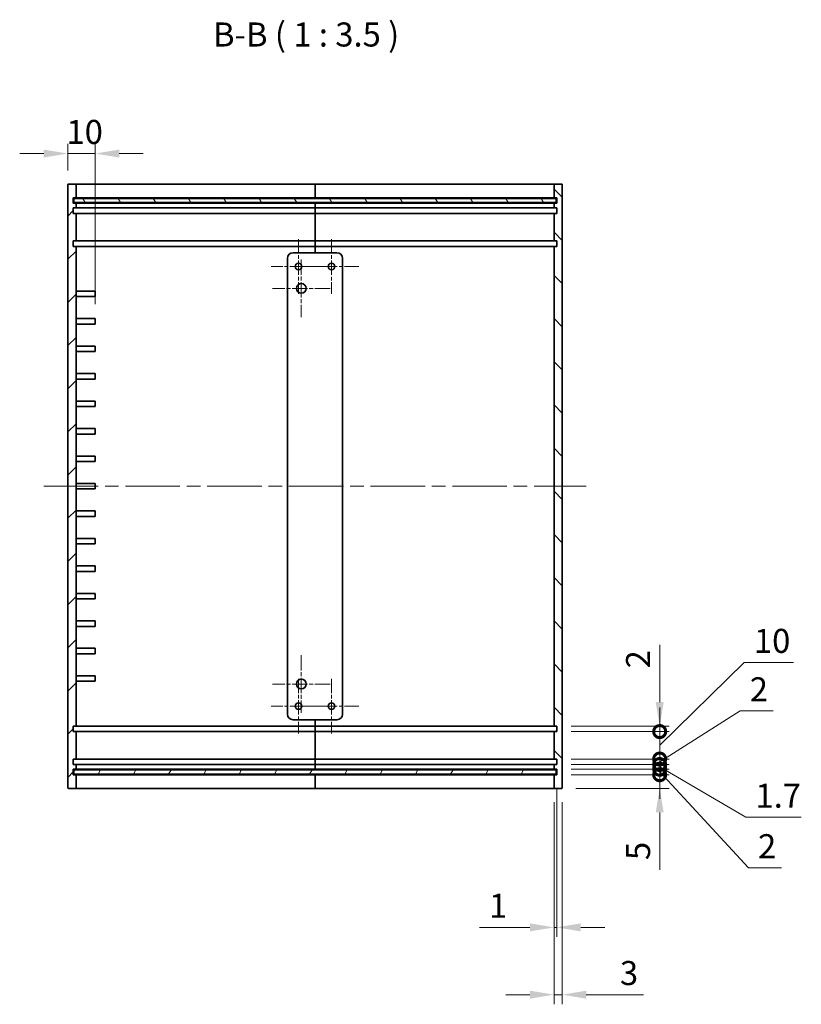
# Model space of a CAD drawing. Units: millimetres. Extents: x 51 to 5164, y 28 to 1012.
# Drawn here: x 3550 to 3834, y 272 to 630 of the extents above; entities that cross this region are included whole.
import ezdxf

# ---------------------------------------------------------------- set-up
doc = ezdxf.new("R2010")
doc.units = ezdxf.units.MM
doc.header["$LTSCALE"] = 3.5
doc.linetypes.add('CHAIN', pattern=[0.35429999999999995, 0.2362, -0.0295, 0.0591, -0.0295])
doc.layers.get('Defpoints').update_dxf_attribs({"lineweight": 25})
for name, color, linetype, lineweight in [('Center Mark (ISO)', 131, 'Continuous', 18), ('Centerline (ISO)', 131, 'Continuous', 18), ('Dimension (ISO)', 7, 'Continuous', 18), ('Dimension (ISO) @ 1', 7, 'Continuous', 18), ('Hatch (ISO)', 1, 'Continuous', 18), ('Symbol (ISO) @ 1', 7, 'Continuous', 18), ('Visible (ISO)', 7, 'Continuous', 35)]:
    doc.layers.add(name, color=color, linetype=linetype, lineweight=lineweight)
doc.styles.add('Note Text (TK)', font='txt')
doc.dimstyles.new('Default - Method 1b (TK)', dxfattribs={"dimscale": 3.5, "dimtxt": 2.5, "dimasz": 2.5, "dimexe": 1, "dimexo": 1.499999999999999, "dimgap": 1, "dimtad": 1, "dimtoh": 1, "dimrnd": 1e-08, "dimdsep": 46, "dimtxsty": 'Note Text (TK)', "dimcen": 0.09, "dimdle": 5, "dimclrd": 100, "dimclre": 100, "dimclrt": 7, "dimadec": 1, "dimazin": 1, "dimtfac": 1, "dimtmove": 0, "dimatfit": 3, "dimfxl": 1, "dimtolj": 1, "dimlwd": -1, "dimlwe": -1, "dimarcsym": 0})

# ---------------------------------------------------------------- blocks, each defined once
blk = doc.blocks.new('*D70')
at = {"layer": 'Defpoints', "color": 0}
for p in [(3577.225447115178, 581.5343113361993), (3567.225447115177, 570.153080780806), (3577.225447115178, 521.4530807808061)]:
    blk.add_point(p, dxfattribs=at)
at = {"layer": 'Dimension (ISO)', "color": 100}
for p, q in [((3567.225447115177, 575.403080780806), (3567.225447115177, 585.0343113361994)), ((3577.225447115178, 526.7030807808061), (3577.225447115178, 585.0343113361994)), ((3558.475447115178, 581.5343113361993), (3549.725447115178, 581.5343113361993)), ((3567.225447115177, 581.5343113361993), (3577.225447115178, 581.5343113361993)), ((3585.975447115178, 581.5343113361993), (3594.725447115177, 581.5343113361993))]:
    blk.add_line(p, q, dxfattribs=at)
for points in [[(3558.475447115178, 582.9926446695328), (3558.475447115178, 580.075978002866), (3567.225447115177, 581.5343113361993)], [(3585.975447115178, 582.9926446695328), (3585.975447115178, 580.075978002866), (3577.225447115178, 581.5343113361993)]]:
    blk.add_solid(points, dxfattribs=at)
at = {"layer": 'Dimension (ISO)', "color": 7, "insert": (3566.756697115177, 589.4093113361994), "char_height": 8.75, "attachment_point": 4, "style": 'Note Text (TK)'}
blk.add_mtext('\\A1;10', dxfattribs=at)
blk = doc.blocks.new('_DotSmall')
at = {"color": 0, "linetype": 'ByBlock', "const_width": 0.5}
blk.add_lwpolyline([(-0.0625, 0, 1), (0.0625, 0, 1)], format="xyb", close=True, dxfattribs=at)
blk = doc.blocks.new('*D79')
at = {"layer": 'Defpoints', "color": 0}
for p in [(3745.225447115178, 355.4530807808059), (3782.694458595757, 355.4530807808059), (3746.925447115178, 350.453080780806)]:
    blk.add_point(p, dxfattribs=at)
at = {"layer": 'Dimension (ISO)', "color": 100}
for p, q in [((3782.694458595757, 355.4530807808059), (3782.694458595757, 372.9530807808059)), ((3750.475447115178, 355.4530807808059), (3786.194458595757, 355.4530807808059)), ((3782.694458595757, 355.4530807808059), (3782.694458595757, 350.453080780806)), ((3752.175447115178, 350.453080780806), (3786.194458595757, 350.453080780806)), ((3782.694458595757, 341.703080780806), (3782.694458595757, 320.8820579779687))]:
    blk.add_line(p, q, dxfattribs=at)
blk.add_solid([(3781.236125262424, 341.703080780806), (3784.15279192909, 341.703080780806), (3782.694458595757, 350.453080780806)], dxfattribs=at)
at = {"layer": 'Dimension (ISO)', "color": 100, "xscale": 8.75, "yscale": 8.75, "zscale": 8.75, "rotation": 270}
blk.add_blockref('_DotSmall', (3782.694458595757, 355.4530807808059), dxfattribs=at)
at = {"layer": 'Dimension (ISO)', "color": 7, "insert": (3774.819458595757, 324.3820579779693), "char_height": 8.75, "attachment_point": 4, "rotation": 90, "style": 'Note Text (TK)'}
blk.add_mtext('\\A1;5', dxfattribs=at)
blk = doc.blocks.new('*D80')
at = {"layer": 'Defpoints', "color": 0}
for p in [(3745.225447115178, 357.4530807808059), (3745.225447115178, 355.4530807808059), (3782.694458595757, 357.4530807808059)]:
    blk.add_point(p, dxfattribs=at)
at = {"layer": 'Dimension (ISO)', "color": 100}
for p, q in [((3782.694458595757, 357.4530807808059), (3782.694458595757, 366.2030807808059)), ((3750.475447115178, 357.4530807808059), (3786.194458595757, 357.4530807808059)), ((3750.475447115178, 355.4530807808059), (3786.194458595757, 355.4530807808059)), ((3782.694458595757, 355.4530807808059), (3782.694458595757, 357.4530807808059)), ((3782.694458595757, 355.4530807808059), (3782.694458595757, 357.4530807808059)), ((3782.694458595757, 356.4530807808059), (3815.001096161779, 321.5648049509117)), ((3782.694458595757, 355.4530807808059), (3782.694458595757, 346.7030807808059)), ((3815.001096161779, 321.5648049509117), (3827.072118889052, 321.5648049509117))]:
    blk.add_line(p, q, dxfattribs=at)
at = {"layer": 'Dimension (ISO)', "color": 100, "xscale": 8.75, "yscale": 8.75, "zscale": 8.75}
for p, rotation in [((3782.694458595757, 357.4530807808059), 270), ((3782.694458595757, 355.4530807808059), 90)]:
    blk.add_blockref('_DotSmall', p, dxfattribs=dict(at, rotation=rotation))
at = {"layer": 'Dimension (ISO)', "color": 7, "insert": (3818.501096161779, 329.4398049509124), "char_height": 8.75, "attachment_point": 4, "style": 'Note Text (TK)'}
blk.add_mtext('\\A1;2', dxfattribs=at)
blk = doc.blocks.new('*D81')
at = {"layer": 'Defpoints', "color": 0}
for p in [(3745.225447115178, 359.1530807808059), (3782.694458595757, 359.1530807808059), (3745.225447115178, 357.4530807808059)]:
    blk.add_point(p, dxfattribs=at)
at = {"layer": 'Dimension (ISO)', "color": 100}
for p, q in [((3782.694458595757, 359.1530807808059), (3782.694458595757, 367.9030807808059)), ((3750.475447115178, 359.1530807808059), (3786.194458595757, 359.1530807808059)), ((3782.694458595757, 357.4530807808059), (3782.694458595757, 359.1530807808059)), ((3782.694458595757, 357.4530807808059), (3782.694458595757, 359.1530807808059)), ((3750.475447115178, 357.4530807808059), (3786.194458595757, 357.4530807808059)), ((3782.694458595757, 358.3030807808059), (3814.071383084302, 339.9530807808055)), ((3782.694458595757, 357.4530807808059), (3782.694458595757, 348.7030807808059)), ((3814.071383084302, 339.9530807808055), (3834.246098993393, 339.9530807808055))]:
    blk.add_line(p, q, dxfattribs=at)
at = {"layer": 'Dimension (ISO)', "color": 100, "xscale": 8.75, "yscale": 8.75, "zscale": 8.75}
for p, rotation in [((3782.694458595757, 359.1530807808059), 270), ((3782.694458595757, 357.4530807808059), 90)]:
    blk.add_blockref('_DotSmall', p, dxfattribs=dict(at, rotation=rotation))
at = {"layer": 'Dimension (ISO)', "color": 7, "insert": (3817.571383084302, 347.8280807808061), "char_height": 8.75, "attachment_point": 4, "style": 'Note Text (TK)'}
blk.add_mtext('\\A1;1.7', dxfattribs=at)
blk = doc.blocks.new('*D82')
at = {"layer": 'Defpoints', "color": 0}
for p in [(3745.225447115178, 361.153080780806), (3745.225447115178, 359.1530807808059), (3782.694458595757, 361.153080780806)]:
    blk.add_point(p, dxfattribs=at)
at = {"layer": 'Dimension (ISO)', "color": 100}
for p, q in [((3782.694458595757, 360.153080780806), (3811.979529235128, 378.6530807808055)), ((3811.979529235128, 378.6530807808055), (3824.0505519624, 378.6530807808055)), ((3782.694458595757, 361.153080780806), (3782.694458595757, 369.903080780806)), ((3750.475447115178, 361.153080780806), (3786.194458595757, 361.153080780806)), ((3750.475447115178, 359.1530807808059), (3786.194458595757, 359.1530807808059)), ((3782.694458595757, 359.1530807808059), (3782.694458595757, 361.153080780806)), ((3782.694458595757, 359.1530807808059), (3782.694458595757, 361.153080780806)), ((3782.694458595757, 359.1530807808059), (3782.694458595757, 350.4030807808059))]:
    blk.add_line(p, q, dxfattribs=at)
at = {"layer": 'Dimension (ISO)', "color": 100, "xscale": 8.75, "yscale": 8.75, "zscale": 8.75}
for p, rotation in [((3782.694458595757, 361.153080780806), 270), ((3782.694458595757, 359.1530807808059), 90)]:
    blk.add_blockref('_DotSmall', p, dxfattribs=dict(at, rotation=rotation))
at = {"layer": 'Dimension (ISO)', "color": 7, "insert": (3815.479529235128, 386.5280807808062), "char_height": 8.75, "attachment_point": 4, "style": 'Note Text (TK)'}
blk.add_mtext('\\A1;2', dxfattribs=at)
blk = doc.blocks.new('*D83')
at = {"layer": 'Defpoints', "color": 0}
for p in [(3745.225447115178, 371.153080780806), (3782.694458595757, 371.153080780806), (3745.225447115178, 361.153080780806)]:
    blk.add_point(p, dxfattribs=at)
at = {"layer": 'Dimension (ISO)', "color": 100}
for p, q in [((3782.694458595757, 366.1530807808059), (3813.490312828239, 396.2904731795353)), ((3813.490312828239, 396.2904731795353), (3831.427812828239, 396.2904731795353)), ((3782.694458595757, 371.153080780806), (3782.694458595757, 379.903080780806)), ((3750.475447115178, 371.153080780806), (3786.194458595757, 371.153080780806)), ((3782.694458595757, 361.153080780806), (3782.694458595757, 371.153080780806)), ((3782.694458595757, 361.153080780806), (3782.694458595757, 371.153080780806)), ((3750.475447115178, 361.153080780806), (3786.194458595757, 361.153080780806)), ((3782.694458595757, 361.153080780806), (3782.694458595757, 352.403080780806))]:
    blk.add_line(p, q, dxfattribs=at)
at = {"layer": 'Dimension (ISO)', "color": 100, "xscale": 8.75, "yscale": 8.75, "zscale": 8.75}
for p, rotation in [((3782.694458595757, 371.153080780806), 270), ((3782.694458595757, 361.153080780806), 90)]:
    blk.add_blockref('_DotSmall', p, dxfattribs=dict(at, rotation=rotation))
at = {"layer": 'Dimension (ISO)', "color": 7, "insert": (3816.990312828238, 404.1654731795359), "char_height": 8.75, "attachment_point": 4, "style": 'Note Text (TK)'}
blk.add_mtext('\\A1;10', dxfattribs=at)
blk = doc.blocks.new('*D84')
at = {"layer": 'Defpoints', "color": 0}
for p in [(3745.225447115178, 373.153080780806), (3782.694458595757, 373.153080780806), (3745.225447115178, 371.153080780806)]:
    blk.add_point(p, dxfattribs=at)
at = {"layer": 'Dimension (ISO)', "color": 100}
for p, q in [((3782.694458595757, 381.903080780806), (3782.694458595757, 402.7241035836424)), ((3750.475447115178, 373.153080780806), (3786.194458595757, 373.153080780806)), ((3782.694458595757, 371.153080780806), (3782.694458595757, 373.153080780806)), ((3750.475447115178, 371.153080780806), (3786.194458595757, 371.153080780806)), ((3782.694458595757, 371.153080780806), (3782.694458595757, 362.403080780806))]:
    blk.add_line(p, q, dxfattribs=at)
blk.add_solid([(3781.236125262424, 381.903080780806), (3784.15279192909, 381.903080780806), (3782.694458595757, 373.153080780806)], dxfattribs=at)
at = {"layer": 'Dimension (ISO)', "color": 100, "xscale": 8.75, "yscale": 8.75, "zscale": 8.75, "rotation": 90}
blk.add_blockref('_DotSmall', (3782.694458595757, 371.153080780806), dxfattribs=at)
at = {"layer": 'Dimension (ISO)', "color": 7, "insert": (3774.819458595757, 394.1530808563703), "char_height": 8.75, "attachment_point": 4, "rotation": 90, "style": 'Note Text (TK)'}
blk.add_mtext('\\A1;2', dxfattribs=at)
blk = doc.blocks.new('*D85')
at = {"layer": 'Defpoints', "color": 0}
for p in [(3745.225447115178, 355.4530807808059), (3744.225447115178, 350.753080780806), (3745.225447115178, 299.8874958641115)]:
    blk.add_point(p, dxfattribs=at)
at = {"layer": 'Dimension (ISO)', "color": 100}
for p, q in [((3745.225447115178, 350.2030807808059), (3745.225447115178, 296.3874958641115)), ((3744.225447115178, 345.503080780806), (3744.225447115178, 296.3874958641115)), ((3735.475447115178, 299.8874958641115), (3717.090503894096, 299.8874958641115)), ((3745.225447115178, 299.8874958641115), (3744.225447115178, 299.8874958641115)), ((3753.975447115178, 299.8874958641115), (3762.725447115178, 299.8874958641115))]:
    blk.add_line(p, q, dxfattribs=at)
for points in [[(3735.475447115178, 301.3458291974449), (3735.475447115178, 298.4291625307782), (3744.225447115178, 299.8874958641115)], [(3753.975447115178, 301.3458291974449), (3753.975447115178, 298.4291625307782), (3745.225447115178, 299.8874958641115)]]:
    blk.add_solid(points, dxfattribs=at)
at = {"layer": 'Dimension (ISO)', "color": 7, "insert": (3720.590503894096, 307.7624958641115), "char_height": 8.75, "attachment_point": 4, "style": 'Note Text (TK)'}
blk.add_mtext('\\A1;1', dxfattribs=at)
blk = doc.blocks.new('*D86')
at = {"layer": 'Defpoints', "color": 0}
for p in [(3744.225447115178, 350.753080780806), (3747.225447115178, 350.753080780806), (3747.225447115178, 275.3874958641115)]:
    blk.add_point(p, dxfattribs=at)
at = {"layer": 'Dimension (ISO)', "color": 100}
for p, q in [((3744.225447115178, 345.503080780806), (3744.225447115178, 271.8874958641115)), ((3747.225447115178, 345.503080780806), (3747.225447115178, 271.8874958641115)), ((3735.475447115178, 275.3874958641115), (3726.725447115178, 275.3874958641115)), ((3744.225447115178, 275.3874958641115), (3747.225447115178, 275.3874958641115)), ((3755.975447115178, 275.3874958641115), (3776.796469918014, 275.3874958641115))]:
    blk.add_line(p, q, dxfattribs=at)
for points in [[(3735.475447115178, 276.8458291974448), (3735.475447115178, 273.9291625307782), (3744.225447115178, 275.3874958641115)], [(3755.975447115178, 276.8458291974448), (3755.975447115178, 273.9291625307782), (3747.225447115178, 275.3874958641115)]]:
    blk.add_solid(points, dxfattribs=at)
at = {"layer": 'Dimension (ISO)', "color": 7, "insert": (3768.225447190742, 283.2624958641115), "char_height": 8.75, "attachment_point": 4, "style": 'Note Text (TK)'}
blk.add_mtext('\\A1;3', dxfattribs=at)

msp = doc.modelspace()

# ---------------------------------------------------------------- hatches: boundary and pattern name
at = {"layer": 'Hatch (ISO)'}
h = msp.add_hatch(dxfattribs=at)
h.set_pattern_fill('ANSI31', color=256, scale=88.9, style=0)
h.set_pattern_definition([(45, (2756.999999300816, 1.7748717731e-06), (-7.857724105935509, 7.85772410593551), [])])
edge = h.paths.add_edge_path()
edge.add_ellipse((3567.525447115178, 570.153080780806), major_axis=(2.08e-14, 0.2999999999999758), ratio=1, start_angle=5.765e-13, end_angle=90.00000000000738)
edge.add_line((3567.225447115177, 570.153080780806), (3567.225447115177, 350.753080780806))
edge.add_ellipse((3567.525447115178, 350.7530807808061), major_axis=(-0.3000000000000184, -3.55e-14), ratio=1, start_angle=0, end_angle=89.99999999998983)
edge.add_line((3567.525447115178, 350.4530807808061), (3569.925447115178, 350.4530807808061))
edge.add_ellipse((3569.925447115178, 350.7530807808061), major_axis=(1.89e-14, -0.3000000000000291), ratio=1, start_angle=0, end_angle=89.9999999999896)
edge.add_line((3570.225447115177, 350.753080780806), (3570.225447115177, 355.4530807808061))
edge.add_line((3570.225447115177, 355.4530807808061), (3569.225447115178, 355.4530807808061))
edge.add_line((3569.225447115178, 355.4530807808061), (3569.225447115178, 357.4530807808061))
edge.add_line((3569.225447115178, 357.4530807808061), (3570.225447115177, 357.4530807808061))
edge.add_line((3570.225447115177, 357.4530807808061), (3570.225447115177, 359.1530807808061))
edge.add_line((3570.225447115177, 359.1530807808061), (3569.225447115178, 359.153080780806))
edge.add_line((3569.225447115178, 359.153080780806), (3569.225447115178, 361.153080780806))
edge.add_line((3569.225447115178, 361.1530807808061), (3570.225447115177, 361.1530807808061))
edge.add_line((3570.225447115177, 361.1530807808061), (3570.225447115177, 371.1530807808061))
edge.add_line((3570.225447115177, 371.1530807808061), (3569.225447115178, 371.1530807808061))
edge.add_line((3569.225447115178, 371.1530807808061), (3569.225447115178, 373.1530807808062))
edge.add_line((3569.225447115178, 373.1530807808062), (3570.225447115177, 373.1530807808062))
edge.add_line((3570.225447115177, 373.1530807808062), (3570.225447115177, 547.7530807808059))
edge.add_line((3570.225447115177, 547.7530807808059), (3569.225447115178, 547.7530807808059))
edge.add_line((3569.225447115178, 547.753080780806), (3569.225447115178, 549.753080780806))
edge.add_line((3569.225447115178, 549.753080780806), (3570.225447115177, 549.753080780806))
edge.add_line((3570.225447115177, 549.753080780806), (3570.225447115177, 559.753080780806))
edge.add_line((3570.225447115177, 559.7530807808059), (3569.225447115178, 559.7530807808059))
edge.add_line((3569.225447115178, 559.753080780806), (3569.225447115178, 561.753080780806))
edge.add_line((3569.225447115178, 561.753080780806), (3570.225447115177, 561.753080780806))
edge.add_line((3570.225447115177, 561.753080780806), (3570.225447115177, 563.4530807808061))
edge.add_line((3570.225447115177, 563.4530807808061), (3569.225447115178, 563.4530807808061))
edge.add_line((3569.225447115178, 563.4530807808061), (3569.225447115178, 565.453080780806))
edge.add_line((3569.225447115178, 565.453080780806), (3570.225447115177, 565.453080780806))
edge.add_line((3570.225447115177, 565.453080780806), (3570.225447115177, 570.1530807808061))
edge.add_ellipse((3569.925447115178, 570.153080780806), major_axis=(0.2999999999999803, -1.78e-14), ratio=1, start_angle=0, end_angle=90.00000000000682)
edge.add_line((3569.925447115178, 570.4530807808061), (3567.525447115178, 570.4530807808061))
h = msp.add_hatch(dxfattribs=at)
h.set_pattern_fill('ANSI31', color=256, scale=88.9, angle=90.00021045915, style=0)
h.set_pattern_definition([(135.0002104591499, (2756.999999300816, 1.7748717731e-06), (-7.857695242850175, -7.857752968914822), [])])
edge = h.paths.add_edge_path()
edge.add_ellipse((3746.925447115178, 570.1530807808059), major_axis=(0.2999999999999856, 0), ratio=1, start_angle=0, end_angle=90.0000000000034)
edge.add_line((3746.925447115178, 570.4530807808059), (3744.525447115178, 570.4530807808059))
edge.add_ellipse((3744.525447115178, 570.1530807808059), major_axis=(1.44e-14, 0.2999999999999758), ratio=1, start_angle=0, end_angle=90.00000000000276)
edge.add_line((3744.225447115178, 570.1530807808059), (3744.225447115178, 565.4530807808057))
edge.add_line((3744.225447115178, 565.4530807808059), (3745.225447115178, 565.4530807808059))
edge.add_line((3745.225447115178, 565.4530807808059), (3745.225447115178, 563.453080780806))
edge.add_line((3745.225447115178, 563.453080780806), (3744.225447115178, 563.453080780806))
edge.add_line((3744.225447115178, 563.453080780806), (3744.225447115178, 561.7530807808059))
edge.add_line((3744.225447115178, 561.7530807808059), (3745.225447115178, 561.7530807808059))
edge.add_line((3745.225447115178, 561.7530807808059), (3745.225447115178, 559.7530807808059))
edge.add_line((3745.225447115178, 559.7530807808059), (3744.225447115178, 559.7530807808059))
edge.add_line((3744.225447115178, 559.7530807808059), (3744.225447115178, 549.7530807808059))
edge.add_line((3744.225447115178, 549.7530807808059), (3745.225447115178, 549.7530807808059))
edge.add_line((3745.225447115178, 549.7530807808059), (3745.225447115178, 547.7530807808059))
edge.add_line((3745.225447115178, 547.7530807808059), (3744.225447115178, 547.7530807808059))
edge.add_line((3744.225447115178, 547.7530807808059), (3744.225447115178, 373.1530807808062))
edge.add_line((3744.225447115178, 373.1530807808061), (3745.225447115178, 373.153080780806))
edge.add_line((3745.225447115178, 373.153080780806), (3745.225447115178, 371.153080780806))
edge.add_line((3745.225447115178, 371.153080780806), (3744.225447115178, 371.1530807808061))
edge.add_line((3744.225447115178, 371.153080780806), (3744.225447115178, 361.153080780806))
edge.add_line((3744.225447115178, 361.153080780806), (3745.225447115178, 361.153080780806))
edge.add_line((3745.225447115178, 361.153080780806), (3745.225447115178, 359.1530807808059))
edge.add_line((3745.225447115178, 359.1530807808059), (3744.225447115178, 359.153080780806))
edge.add_line((3744.225447115178, 359.153080780806), (3744.225447115178, 357.453080780806))
edge.add_line((3744.225447115178, 357.4530807808059), (3745.225447115178, 357.4530807808059))
edge.add_line((3745.225447115178, 357.4530807808059), (3745.225447115178, 355.4530807808059))
edge.add_line((3745.225447115178, 355.4530807808059), (3744.225447115178, 355.453080780806))
edge.add_line((3744.225447115178, 355.4530807808059), (3744.225447115178, 350.753080780806))
edge.add_ellipse((3744.525447115178, 350.753080780806), major_axis=(-0.2999999999999803, 1.78e-14), ratio=1, start_angle=0, end_angle=90.0000000000068)
edge.add_line((3744.525447115178, 350.453080780806), (3746.925447115178, 350.453080780806))
edge.add_ellipse((3746.925447115178, 350.753080780806), major_axis=(-2.08e-14, -0.2999999999999758), ratio=1, start_angle=5.765e-13, end_angle=90.00000000000738)
edge.add_line((3747.225447115178, 350.753080780806), (3747.225447115178, 570.1530807808059))
h = msp.add_hatch(dxfattribs=at)
h.set_pattern_fill('ANSI31', color=256, scale=88.9, angle=75.00017538262, style=0)
h.set_pattern_definition([(120.00017538262, (2756.999999300816, 1.7748717731e-06), (-9.62369029180507, -5.556279458182141), [])])
h.paths.add_polyline_path([(3569.475447115177, 563.7030807808057), (3744.975447115177, 563.7030807808057), (3744.975447115177, 565.2030807808057), (3569.475447115177, 565.2030807808059)])
h = msp.add_hatch(dxfattribs=at)
h.set_pattern_fill('ANSI31', color=256, scale=88.9, angle=14.99997778074499, style=0)
h.set_pattern_definition([(59.999977780745, (2756.999999300816, 1.7748717731e-06), (-9.623705144844784, 5.556253732065162), [])])
h.paths.add_polyline_path([(3569.475447115177, 355.703080780806), (3744.975447115177, 355.703080780806), (3744.975447115177, 357.203080780806), (3569.475447115177, 357.203080780806)])

# ---------------------------------------------------------------- linework, layer by layer
at = {"layer": 'Center Mark (ISO)', "linetype": 'CHAIN', "ltscale": 6.313637733459472}
for p, q in [((3651.225447115177, 550.396355780806), (3651.225447115177, 530.5098057808059)), ((3663.225447115177, 550.396355780806), (3663.225447115177, 530.5098057808061)), ((3661.168722115177, 540.4530807808059), (3641.282172115178, 540.4530807808059)), ((3673.168722115177, 540.453080780806), (3653.282172115177, 540.453080780806)), ((3651.225447115177, 390.3963557808061), (3651.225447115177, 370.5098057808061)), ((3663.225447115177, 390.396355780806), (3663.225447115177, 370.5098057808061)), ((3661.168722115177, 380.4530807808061), (3641.282172115178, 380.4530807808061)), ((3673.168722115177, 380.453080780806), (3653.282172115177, 380.453080780806))]:
    msp.add_line(p, q, dxfattribs=at)
at = {"layer": 'Center Mark (ISO)', "linetype": 'CHAIN', "ltscale": 6.667144298553466}
for p, q in [((3652.225447115178, 542.9530807808064), (3652.225447115178, 521.9530807808064)), ((3662.725447115177, 532.4530807808064), (3641.725447115177, 532.4530807808064)), ((3652.225447115178, 398.9530807808062), (3652.225447115178, 377.9530807808061)), ((3662.725447115177, 388.4530807808062), (3641.725447115177, 388.4530807808062))]:
    msp.add_line(p, q, dxfattribs=at)
at = {"layer": 'Centerline (ISO)', "linetype": 'CHAIN', "ltscale": 23.99096870422363}
msp.add_line((3558.475447115178, 460.453080780806), (3755.975447115178, 460.4530807808059), dxfattribs=at)
at = {"layer": 'Visible (ISO)'}
for p, q in [((3567.225447115177, 570.153080780806), (3567.225447115177, 350.753080780806)), ((3569.925447115178, 570.4530807808061), (3567.525447115178, 570.4530807808061)), ((3575.225447115177, 570.4530807808061), (3569.925447115178, 570.4530807808061)), ((3570.225447115177, 565.453080780806), (3570.225447115177, 570.153080780806)), ((3657.225447115177, 570.4530807808061), (3575.225447115177, 570.4530807808061)), ((3657.225447115177, 570.4530807808061), (3657.225447115177, 570.153080780806)), ((3657.225447115177, 570.1530807808059), (3657.225447115177, 570.4530807808059)), ((3739.225447115178, 570.4530807808059), (3657.225447115177, 570.4530807808059)), ((3657.225447115177, 565.453080780806), (3657.225447115177, 570.1530807808061)), ((3657.225447115177, 570.1530807808059), (3657.225447115177, 565.4530807808059)), ((3744.525447115178, 570.4530807808059), (3739.225447115178, 570.4530807808059)), ((3744.225447115178, 570.1530807808059), (3744.225447115178, 565.4530807808059)), ((3746.925447115178, 570.4530807808059), (3744.525447115178, 570.4530807808059)), ((3747.225447115178, 350.753080780806), (3747.225447115178, 570.1530807808059)), ((3569.225447115178, 563.4530807808061), (3569.225447115178, 565.453080780806)), ((3569.225447115178, 565.453080780806), (3570.225447115177, 565.453080780806)), ((3570.225447115177, 563.4530807808061), (3569.225447115178, 563.4530807808061)), ((3744.975447115177, 565.2030807808059), (3569.475447115178, 565.2030807808059)), ((3569.475447115178, 565.2030807808059), (3569.475447115178, 563.703080780806)), ((3569.475447115178, 563.703080780806), (3744.975447115177, 563.703080780806)), ((3570.225447115177, 565.453080780806), (3575.225447115177, 565.453080780806)), ((3570.225447115177, 561.753080780806), (3570.225447115177, 563.4530807808061)), ((3575.225447115177, 563.4530807808061), (3570.225447115177, 563.4530807808061)), ((3575.225447115177, 565.453080780806), (3657.225447115177, 565.453080780806)), ((3657.225447115177, 563.4530807808061), (3575.225447115177, 563.4530807808061)), ((3657.225447115177, 565.453080780806), (3657.225447115177, 565.2030807808059)), ((3657.225447115177, 565.4530807808059), (3739.225447115178, 565.4530807808059)), ((3657.225447115177, 565.2030807808057), (3657.225447115177, 565.4530807808059)), ((3657.225447115177, 563.7030807808057), (3657.225447115177, 563.4530807808061)), ((3657.225447115177, 563.453080780806), (3657.225447115177, 563.7030807808057)), ((3657.225447115177, 561.753080780806), (3657.225447115177, 563.4530807808061)), ((3739.225447115178, 563.453080780806), (3657.225447115177, 563.453080780806)), ((3657.225447115177, 563.453080780806), (3657.225447115177, 561.7530807808059)), ((3739.225447115178, 565.4530807808059), (3744.225447115178, 565.4530807808059)), ((3744.225447115178, 563.453080780806), (3739.225447115178, 563.453080780806)), ((3744.225447115178, 565.4530807808059), (3745.225447115178, 565.4530807808059)), ((3745.225447115178, 563.453080780806), (3744.225447115178, 563.453080780806)), ((3744.225447115178, 563.453080780806), (3744.225447115178, 561.7530807808058)), ((3744.975447115177, 563.703080780806), (3744.975447115177, 565.2030807808059)), ((3745.225447115178, 565.4530807808059), (3745.225447115178, 563.453080780806)), ((3569.225447115178, 559.753080780806), (3569.225447115178, 561.753080780806)), ((3569.225447115178, 561.753080780806), (3570.225447115177, 561.753080780806)), ((3570.225447115177, 559.7530807808059), (3569.225447115178, 559.753080780806)), ((3570.225447115177, 561.753080780806), (3575.225447115177, 561.753080780806)), ((3570.225447115177, 549.753080780806), (3570.225447115177, 559.7530807808059)), ((3575.225447115177, 559.7530807808059), (3570.225447115177, 559.7530807808059)), ((3575.225447115177, 561.753080780806), (3657.225447115177, 561.753080780806)), ((3657.225447115177, 559.7530807808059), (3575.225447115177, 559.7530807808059)), ((3657.225447115177, 561.753080780806), (3657.225447115177, 559.7530807808059)), ((3657.225447115177, 561.7530807808059), (3739.225447115178, 561.7530807808059)), ((3657.225447115177, 559.7530807808059), (3657.225447115177, 561.7530807808059)), ((3657.225447115177, 549.753080780806), (3657.225447115177, 559.7530807808059)), ((3739.225447115178, 559.7530807808059), (3657.225447115177, 559.7530807808059)), ((3657.225447115177, 559.7530807808059), (3657.225447115177, 549.7530807808059)), ((3739.225447115178, 561.7530807808059), (3744.225447115178, 561.7530807808059)), ((3744.225447115178, 559.7530807808059), (3739.225447115178, 559.7530807808059)), ((3744.225447115178, 561.7530807808058), (3745.225447115178, 561.7530807808059)), ((3745.225447115178, 559.7530807808059), (3744.225447115178, 559.7530807808058)), ((3744.225447115178, 559.7530807808058), (3744.225447115178, 549.7530807808059)), ((3745.225447115178, 561.7530807808059), (3745.225447115178, 559.7530807808059)), ((3569.225447115178, 547.753080780806), (3569.225447115178, 549.753080780806)), ((3569.225447115178, 549.753080780806), (3570.225447115177, 549.753080780806)), ((3570.225447115177, 549.753080780806), (3575.225447115177, 549.753080780806)), ((3575.225447115177, 549.753080780806), (3657.225447115177, 549.753080780806)), ((3657.225447115177, 549.753080780806), (3657.225447115177, 547.7530807808059)), ((3657.225447115177, 549.7530807808059), (3739.225447115178, 549.7530807808059)), ((3657.225447115177, 547.7530807808059), (3657.225447115177, 549.7530807808059)), ((3739.225447115178, 549.7530807808059), (3744.225447115178, 549.7530807808059)), ((3744.225447115178, 549.7530807808059), (3745.225447115178, 549.7530807808059)), ((3745.225447115178, 549.7530807808059), (3745.225447115178, 547.7530807808059)), ((3570.225447115177, 547.7530807808059), (3569.225447115178, 547.753080780806)), ((3570.225447115177, 373.1530807808062), (3570.225447115177, 547.7530807808059)), ((3575.225447115177, 547.7530807808059), (3570.225447115177, 547.7530807808059)), ((3657.225447115177, 547.7530807808059), (3575.225447115177, 547.7530807808059)), ((3665.225447115177, 545.4530807808064), (3649.225447115178, 545.4530807808064)), ((3657.225447115177, 545.4530807808063), (3657.225447115177, 547.7530807808059)), ((3739.225447115178, 547.7530807808059), (3657.225447115177, 547.7530807808059)), ((3657.225447115177, 547.7530807808059), (3657.225447115177, 545.4530807808063)), ((3744.225447115178, 547.7530807808059), (3739.225447115178, 547.7530807808059)), ((3745.225447115178, 547.7530807808059), (3744.225447115178, 547.7530807808058)), ((3744.225447115178, 547.7530807808058), (3744.225447115178, 373.1530807808061)), ((3647.225447115177, 543.4530807808064), (3647.225447115177, 377.4530807808062)), ((3667.225447115177, 377.4530807808062), (3667.225447115177, 543.4530807808064)), ((3570.225447115177, 531.453080780806), (3575.225447115177, 531.453080780806)), ((3575.225447115177, 531.453080780806), (3577.225447115178, 531.453080780806)), ((3577.225447115178, 531.453080780806), (3577.225447115178, 529.4530807808061)), ((3575.225447115177, 529.4530807808061), (3570.225447115177, 529.4530807808061)), ((3577.225447115178, 529.4530807808061), (3575.225447115177, 529.4530807808061)), ((3570.225447115177, 521.4530807808061), (3575.225447115177, 521.4530807808061)), ((3575.225447115177, 521.4530807808061), (3577.225447115178, 521.4530807808061)), ((3577.225447115178, 521.4530807808061), (3577.225447115178, 519.453080780806)), ((3575.225447115177, 519.453080780806), (3570.225447115177, 519.453080780806)), ((3577.225447115178, 519.453080780806), (3575.225447115177, 519.453080780806)), ((3570.225447115177, 511.453080780806), (3575.225447115177, 511.453080780806)), ((3575.225447115177, 509.453080780806), (3570.225447115177, 509.453080780806)), ((3575.225447115177, 511.453080780806), (3577.225447115178, 511.453080780806)), ((3577.225447115178, 509.453080780806), (3575.225447115177, 509.453080780806)), ((3577.225447115178, 511.453080780806), (3577.225447115178, 509.453080780806)), ((3570.225447115177, 501.453080780806), (3575.225447115177, 501.453080780806)), ((3575.225447115177, 499.453080780806), (3570.225447115177, 499.453080780806)), ((3575.225447115177, 501.453080780806), (3577.225447115178, 501.453080780806)), ((3577.225447115178, 499.453080780806), (3575.225447115177, 499.453080780806)), ((3577.225447115178, 501.453080780806), (3577.225447115178, 499.453080780806)), ((3570.225447115177, 491.4530807808061), (3575.225447115177, 491.4530807808061)), ((3575.225447115177, 491.4530807808061), (3577.225447115178, 491.4530807808061)), ((3577.225447115178, 491.4530807808061), (3577.225447115178, 489.453080780806)), ((3575.225447115177, 489.453080780806), (3570.225447115177, 489.453080780806)), ((3577.225447115178, 489.453080780806), (3575.225447115177, 489.453080780806)), ((3570.225447115177, 481.453080780806), (3575.225447115177, 481.453080780806)), ((3575.225447115177, 481.453080780806), (3577.225447115178, 481.453080780806)), ((3577.225447115178, 481.453080780806), (3577.225447115178, 479.4530807808061)), ((3575.225447115177, 479.4530807808061), (3570.225447115177, 479.4530807808061)), ((3577.225447115178, 479.4530807808061), (3575.225447115177, 479.4530807808061)), ((3570.225447115177, 471.4530807808061), (3575.225447115177, 471.4530807808061)), ((3575.225447115177, 471.4530807808061), (3577.225447115178, 471.4530807808061)), ((3577.225447115178, 471.4530807808061), (3577.225447115178, 469.453080780806)), ((3575.225447115177, 469.453080780806), (3570.225447115177, 469.453080780806)), ((3577.225447115178, 469.453080780806), (3575.225447115177, 469.453080780806)), ((3570.225447115177, 461.453080780806), (3575.225447115177, 461.453080780806)), ((3575.225447115177, 459.4530807808061), (3570.225447115177, 459.4530807808061)), ((3575.225447115177, 461.453080780806), (3577.225447115178, 461.453080780806)), ((3577.225447115178, 459.4530807808061), (3575.225447115177, 459.4530807808061)), ((3577.225447115178, 461.453080780806), (3577.225447115178, 459.4530807808061)), ((3570.225447115177, 451.4530807808061), (3575.225447115177, 451.4530807808061)), ((3575.225447115177, 449.453080780806), (3570.225447115177, 449.453080780806)), ((3575.225447115177, 451.453080780806), (3577.225447115178, 451.453080780806)), ((3577.225447115178, 449.453080780806), (3575.225447115177, 449.453080780806)), ((3577.225447115178, 451.453080780806), (3577.225447115178, 449.453080780806)), ((3570.225447115177, 441.4530807808061), (3575.225447115177, 441.4530807808061)), ((3575.225447115177, 441.4530807808061), (3577.225447115178, 441.4530807808061)), ((3577.225447115178, 441.4530807808061), (3577.225447115178, 439.453080780806)), ((3575.225447115177, 439.453080780806), (3570.225447115177, 439.453080780806)), ((3577.225447115178, 439.453080780806), (3575.225447115177, 439.453080780806)), ((3570.225447115177, 431.453080780806), (3575.225447115177, 431.453080780806)), ((3575.225447115177, 431.453080780806), (3577.225447115178, 431.453080780806)), ((3577.225447115178, 431.453080780806), (3577.225447115178, 429.453080780806)), ((3575.225447115177, 429.453080780806), (3570.225447115177, 429.453080780806)), ((3577.225447115178, 429.453080780806), (3575.225447115177, 429.453080780806)), ((3570.225447115177, 421.4530807808061), (3575.225447115177, 421.4530807808061)), ((3575.225447115177, 419.453080780806), (3570.225447115177, 419.453080780806)), ((3575.225447115177, 421.4530807808061), (3577.225447115178, 421.4530807808061)), ((3577.225447115178, 419.453080780806), (3575.225447115177, 419.453080780806)), ((3577.225447115178, 421.4530807808061), (3577.225447115178, 419.453080780806)), ((3570.225447115177, 411.453080780806), (3575.225447115177, 411.453080780806)), ((3575.225447115177, 409.4530807808061), (3570.225447115177, 409.4530807808061)), ((3575.225447115177, 411.453080780806), (3577.225447115178, 411.453080780806)), ((3577.225447115178, 409.4530807808061), (3575.225447115177, 409.4530807808061)), ((3577.225447115178, 411.453080780806), (3577.225447115178, 409.4530807808061)), ((3570.225447115177, 401.4530807808061), (3575.225447115177, 401.4530807808061)), ((3575.225447115177, 401.4530807808061), (3577.225447115178, 401.4530807808061)), ((3577.225447115178, 401.4530807808061), (3577.225447115178, 399.4530807808061)), ((3575.225447115177, 399.4530807808061), (3570.225447115177, 399.4530807808061)), ((3577.225447115178, 399.4530807808061), (3575.225447115177, 399.4530807808061)), ((3570.225447115177, 391.4530807808061), (3575.225447115177, 391.4530807808061)), ((3575.225447115177, 391.4530807808061), (3577.225447115178, 391.4530807808061)), ((3577.225447115178, 391.4530807808061), (3577.225447115178, 389.4530807808061)), ((3575.225447115177, 389.4530807808061), (3570.225447115177, 389.4530807808061)), ((3577.225447115178, 389.4530807808061), (3575.225447115177, 389.4530807808061)), ((3569.225447115178, 371.1530807808061), (3569.225447115178, 373.1530807808062)), ((3569.225447115178, 373.1530807808062), (3570.225447115177, 373.1530807808062)), ((3570.225447115177, 373.1530807808062), (3575.225447115177, 373.1530807808062)), ((3575.225447115177, 373.1530807808062), (3657.225447115177, 373.1530807808062)), ((3649.225447115178, 375.4530807808062), (3665.225447115177, 375.4530807808062)), ((3657.225447115177, 373.1530807808062), (3657.225447115177, 375.4530807808063)), ((3657.225447115177, 375.4530807808063), (3657.225447115177, 373.1530807808062)), ((3657.225447115177, 373.1530807808062), (3657.225447115177, 371.1530807808061)), ((3657.225447115177, 371.1530807808061), (3657.225447115177, 373.1530807808062)), ((3657.225447115177, 373.1530807808062), (3739.225447115178, 373.1530807808062)), ((3739.225447115178, 373.1530807808062), (3744.225447115178, 373.1530807808062)), ((3744.225447115178, 373.1530807808061), (3745.225447115178, 373.153080780806)), ((3745.225447115178, 373.153080780806), (3745.225447115178, 371.153080780806)), ((3570.225447115177, 371.1530807808061), (3569.225447115178, 371.1530807808061)), ((3570.225447115177, 361.1530807808061), (3570.225447115177, 371.1530807808061)), ((3575.225447115177, 371.1530807808061), (3570.225447115177, 371.1530807808061)), ((3657.225447115177, 371.1530807808061), (3575.225447115177, 371.1530807808061)), ((3657.225447115177, 361.1530807808061), (3657.225447115177, 371.1530807808061)), ((3739.225447115178, 371.1530807808061), (3657.225447115177, 371.1530807808061)), ((3657.225447115177, 371.1530807808061), (3657.225447115177, 361.1530807808061)), ((3744.225447115178, 371.1530807808061), (3739.225447115178, 371.1530807808061)), ((3745.225447115178, 371.153080780806), (3744.225447115178, 371.153080780806)), ((3744.225447115178, 371.153080780806), (3744.225447115178, 361.153080780806)), ((3569.225447115178, 359.153080780806), (3569.225447115178, 361.1530807808061)), ((3569.225447115178, 361.1530807808061), (3570.225447115177, 361.1530807808061)), ((3570.225447115177, 359.1530807808061), (3569.225447115178, 359.153080780806)), ((3570.225447115177, 361.1530807808061), (3575.225447115177, 361.1530807808061)), ((3570.225447115177, 357.4530807808061), (3570.225447115177, 359.1530807808061)), ((3575.225447115177, 359.1530807808061), (3570.225447115177, 359.1530807808061)), ((3575.225447115177, 361.1530807808061), (3657.225447115177, 361.1530807808061)), ((3657.225447115177, 359.1530807808061), (3575.225447115177, 359.1530807808061)), ((3657.225447115177, 361.1530807808061), (3657.225447115177, 359.1530807808061)), ((3657.225447115177, 359.153080780806), (3657.225447115177, 361.1530807808061)), ((3657.225447115177, 361.1530807808061), (3739.225447115178, 361.1530807808061)), ((3657.225447115177, 357.4530807808061), (3657.225447115177, 359.1530807808061)), ((3739.225447115178, 359.153080780806), (3657.225447115177, 359.153080780806)), ((3657.225447115177, 359.153080780806), (3657.225447115177, 357.4530807808061)), ((3739.225447115178, 361.1530807808061), (3744.225447115178, 361.1530807808061)), ((3744.225447115178, 359.153080780806), (3739.225447115178, 359.153080780806)), ((3744.225447115178, 361.153080780806), (3745.225447115178, 361.153080780806)), ((3745.225447115178, 359.153080780806), (3744.225447115178, 359.153080780806)), ((3744.225447115178, 359.153080780806), (3744.225447115178, 357.453080780806)), ((3745.225447115178, 361.153080780806), (3745.225447115178, 359.153080780806)), ((3569.225447115178, 355.4530807808061), (3569.225447115178, 357.4530807808061)), ((3569.225447115178, 357.4530807808061), (3570.225447115177, 357.4530807808061)), ((3570.225447115177, 355.4530807808061), (3569.225447115178, 355.4530807808061)), ((3744.975447115177, 357.203080780806), (3569.475447115178, 357.203080780806)), ((3569.475447115178, 357.203080780806), (3569.475447115178, 355.703080780806)), ((3569.475447115178, 355.703080780806), (3744.975447115177, 355.703080780806)), ((3570.225447115177, 357.4530807808061), (3575.225447115177, 357.4530807808061)), ((3570.225447115177, 350.753080780806), (3570.225447115177, 355.4530807808061)), ((3575.225447115177, 355.4530807808061), (3570.225447115177, 355.4530807808061)), ((3575.225447115177, 357.4530807808061), (3657.225447115177, 357.4530807808061)), ((3657.225447115177, 355.4530807808061), (3575.225447115177, 355.4530807808061)), ((3657.225447115177, 357.4530807808061), (3657.225447115177, 357.203080780806)), ((3657.225447115177, 357.203080780806), (3657.225447115177, 357.4530807808061)), ((3657.225447115177, 357.4530807808061), (3739.225447115178, 357.4530807808061)), ((3657.225447115177, 355.703080780806), (3657.225447115177, 355.4530807808061)), ((3657.225447115177, 355.4530807808061), (3657.225447115177, 355.703080780806)), ((3657.225447115177, 350.7530807808061), (3657.225447115177, 355.4530807808061)), ((3739.225447115178, 355.4530807808061), (3657.225447115177, 355.4530807808061)), ((3657.225447115177, 355.4530807808061), (3657.225447115177, 350.753080780806)), ((3739.225447115178, 357.4530807808061), (3744.225447115178, 357.4530807808061)), ((3744.225447115178, 355.4530807808061), (3739.225447115178, 355.4530807808061)), ((3744.225447115178, 357.453080780806), (3745.225447115178, 357.4530807808059)), ((3745.225447115178, 355.4530807808059), (3744.225447115178, 355.453080780806)), ((3744.225447115178, 355.453080780806), (3744.225447115178, 350.753080780806)), ((3744.975447115177, 355.703080780806), (3744.975447115177, 357.203080780806)), ((3745.225447115178, 357.4530807808059), (3745.225447115178, 355.4530807808059)), ((3567.525447115178, 350.4530807808061), (3569.925447115178, 350.4530807808061)), ((3569.925447115178, 350.4530807808061), (3575.225447115177, 350.4530807808061)), ((3575.225447115177, 350.4530807808061), (3657.225447115177, 350.4530807808061)), ((3657.225447115177, 350.753080780806), (3657.225447115177, 350.4530807808061)), ((3657.225447115177, 350.453080780806), (3657.225447115177, 350.753080780806)), ((3657.225447115177, 350.4530807808061), (3739.225447115178, 350.4530807808061)), ((3739.225447115178, 350.4530807808061), (3744.525447115178, 350.4530807808061)), ((3744.525447115178, 350.453080780806), (3746.925447115178, 350.453080780806))]:
    msp.add_line(p, q, dxfattribs=at)
for centre, radius in [((3651.225447115177, 540.4530807808059), 1.193275), ((3663.225447115177, 540.453080780806), 1.193275), ((3652.225447115178, 532.4530807808063), 1.750000000000002), ((3652.225447115178, 388.4530807808062), 1.750000000000002), ((3651.225447115177, 380.4530807808061), 1.193275), ((3663.225447115177, 380.453080780806), 1.193275)]:
    msp.add_circle(centre, radius, dxfattribs=at)
for centre, radius, start, end in [((3567.525447115178, 570.153080780806), 0.2999999999999758, 90, 180), ((3569.925447115178, 570.153080780806), 0.2999999999999803, 0, 90), ((3744.525447115178, 570.1530807808059), 0.2999999999999758, 90, 180), ((3746.925447115178, 570.1530807808059), 0.2999999999999856, 0, 90), ((3649.225447115178, 543.4530807808064), 1.999999999999993, 90, 180), ((3665.225447115177, 543.4530807808064), 1.999999999999995, 0, 90), ((3649.225447115178, 377.4530807808062), 1.999999999999995, 180, 270), ((3665.225447115177, 377.4530807808062), 1.999999999999993, 270, 0), ((3567.525447115178, 350.7530807808061), 0.3000000000000184, 180, 270), ((3569.925447115178, 350.7530807808061), 0.3000000000000291, 270, 0), ((3744.525447115178, 350.753080780806), 0.2999999999999803, 180, 270), ((3746.925447115178, 350.753080780806), 0.2999999999999758, 270, 0)]:
    msp.add_arc(centre, radius, start, end, dxfattribs=at)

# ---------------------------------------------------------------- texts
at = {"layer": 'Symbol (ISO) @ 1', "color": 7, "insert": (3620.107273308522, 617.7617436410892), "char_height": 8.75, "attachment_point": 7, "style": 'Note Text (TK)'}
msp.add_mtext('B-B ( 1 : 3.5 )', dxfattribs=at)

# ---------------------------------------------------------------- dimensions: what is measured, and where the dimension line sits
at = {"layer": 'Dimension (ISO) @ 1', "color": 100}
for base, p1, p2, angle, override, picture, middle in [((3577.225447115178, 581.5343113361993), (3567.225447115177, 570.153080780806), (3577.225447115178, 521.4530807808061), 180, {"dimscale": 1, "dimtxt": 8.75, "dimasz": 8.75, "dimexe": 3.5, "dimexo": 5.249999999999999, "dimgap": 3.5, "dimtoh": 0, "dimdec": 2, "dimcen": 0.315, "dimtp": 0, "dimtm": 0, "dimtdec": 2, "dimtix": 0, "dimtofl": 1, "dimtmove": 0, "dimatfit": 1}, '*D70', (3572.225447115177, 581.5343113361993)), ((3782.694458595757, 371.153080780806), (3745.225447115178, 361.153080780806), (3745.225447115178, 371.153080780806), 90, {"dimscale": 1, "dimtxt": 8.75, "dimasz": 8.75, "dimexe": 3.5, "dimexo": 5.249999999999999, "dimgap": 3.5, "dimtih": 1, "dimtoh": 1, "dimdec": 2, "dimblk1": 'DotSmall', "dimblk2": 'DotSmall', "dimsah": 1, "dimcen": 0.315, "dimdle": 0, "dimtp": 0, "dimtm": 0, "dimtdec": 2, "dimtix": 0, "dimtofl": 1, "dimtmove": 1, "dimatfit": 1}, '*D83', (3816.990312828238, 396.2904731795359)), ((3782.694458595757, 373.153080780806), (3745.225447115178, 371.153080780806), (3745.225447115178, 373.153080780806), 90, {"dimscale": 1, "dimtxt": 8.75, "dimasz": 8.75, "dimexe": 3.5, "dimexo": 5.249999999999999, "dimgap": 3.5, "dimtoh": 0, "dimdec": 2, "dimblk1": 'DotSmall', "dimsah": 1, "dimcen": 0.315, "dimdle": 0, "dimtp": 0, "dimtm": 0, "dimtdec": 2, "dimtix": 0, "dimtofl": 1, "dimtmove": 0, "dimatfit": 1}, '*D84', (3782.694458595757, 396.6885922200067)), ((3782.694458595757, 361.153080780806), (3745.225447115178, 359.1530807808059), (3745.225447115178, 361.153080780806), 90, {"dimscale": 1, "dimtxt": 8.75, "dimasz": 8.75, "dimexe": 3.5, "dimexo": 5.249999999999999, "dimgap": 3.5, "dimtih": 1, "dimtoh": 1, "dimdec": 2, "dimblk1": 'DotSmall', "dimblk2": 'DotSmall', "dimsah": 1, "dimcen": 0.315, "dimdle": 0, "dimtp": 0, "dimtm": 0, "dimtdec": 2, "dimtix": 0, "dimtofl": 1, "dimtmove": 1, "dimatfit": 1}, '*D82', (3815.479529235128, 378.6530807808061)), ((3782.694458595757, 355.4530807808059), (3746.925447115178, 350.453080780806), (3745.225447115178, 355.4530807808059), 90, {"dimscale": 1, "dimtxt": 8.75, "dimasz": 8.75, "dimexe": 3.5, "dimexo": 5.249999999999999, "dimgap": 3.5, "dimtoh": 0, "dimdec": 2, "dimblk2": 'DotSmall', "dimsah": 1, "dimcen": 0.315, "dimdle": 0, "dimtp": 0, "dimtm": 0, "dimtdec": 2, "dimtix": 0, "dimtofl": 1, "dimtmove": 0, "dimatfit": 1}, '*D79', (3782.694458595757, 326.9175693416057)), ((3782.694458595757, 359.1530807808059), (3745.225447115178, 357.4530807808059), (3745.225447115178, 359.1530807808059), 90, {"dimscale": 1, "dimtxt": 8.75, "dimasz": 8.75, "dimexe": 3.5, "dimexo": 5.249999999999999, "dimgap": 3.5, "dimtih": 1, "dimtoh": 1, "dimdec": 2, "dimblk1": 'DotSmall', "dimblk2": 'DotSmall', "dimsah": 1, "dimcen": 0.315, "dimdle": 0, "dimtp": 0, "dimtm": 0, "dimtdec": 2, "dimtix": 0, "dimtofl": 1, "dimtmove": 1, "dimatfit": 1}, '*D81', (3817.571383084302, 339.9530807808061)), ((3782.694458595757, 357.4530807808059), (3745.225447115178, 355.4530807808059), (3745.225447115178, 357.4530807808059), 90, {"dimscale": 1, "dimtxt": 8.75, "dimasz": 8.75, "dimexe": 3.5, "dimexo": 5.249999999999999, "dimgap": 3.5, "dimtih": 1, "dimtoh": 1, "dimdec": 2, "dimblk1": 'DotSmall', "dimblk2": 'DotSmall', "dimsah": 1, "dimcen": 0.315, "dimdle": 0, "dimtp": 0, "dimtm": 0, "dimtdec": 2, "dimtix": 0, "dimtofl": 1, "dimtmove": 1, "dimatfit": 1}, '*D80', (3818.501096161779, 321.5648049509124)), ((3745.225447115178, 299.8874958641115), (3744.225447115178, 350.753080780806), (3745.225447115178, 355.4530807808059), 180, {"dimscale": 1, "dimtxt": 8.75, "dimasz": 8.75, "dimexe": 3.5, "dimexo": 5.249999999999999, "dimgap": 3.5, "dimtoh": 0, "dimdec": 2, "dimcen": 0.315, "dimtp": 0, "dimtm": 0, "dimtdec": 2, "dimtix": 0, "dimtofl": 1, "dimtmove": 0, "dimatfit": 1}, '*D85', (3721.907975485005, 299.8874958641115)), ((3747.225447115178, 275.3874958641115), (3744.225447115178, 350.753080780806), (3747.225447115178, 350.753080780806), 180, {"dimscale": 1, "dimtxt": 8.75, "dimasz": 8.75, "dimexe": 3.5, "dimexo": 5.249999999999999, "dimgap": 3.5, "dimtoh": 0, "dimdec": 2, "dimcen": 0.315, "dimtp": 0, "dimtm": 0, "dimtdec": 2, "dimtix": 0, "dimtofl": 1, "dimtmove": 0, "dimatfit": 1}, '*D86', (3770.760958554379, 275.3874958641115))]:
    dim = msp.add_linear_dim(base=base, p1=p1, p2=p2, angle=angle, dimstyle='Default - Method 1b (TK)', override=override, dxfattribs=at)
    dim.commit()
    dim.dimension.update_dxf_attribs({"geometry": picture, "text_midpoint": middle, "dimtype": 160})

doc.saveas('drawing.dxf')
